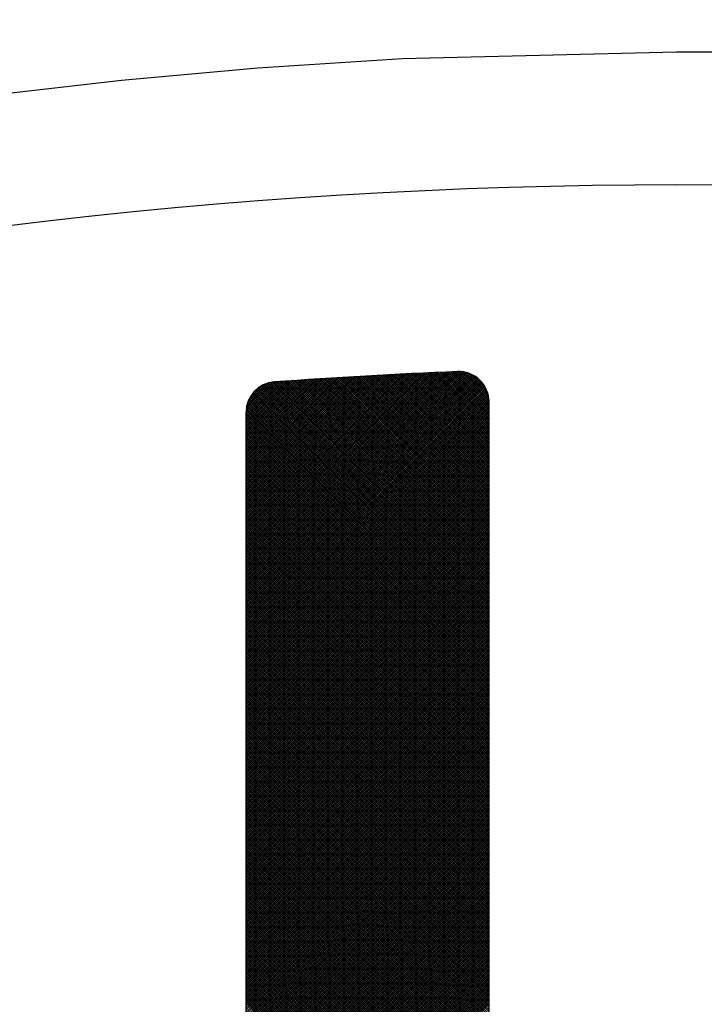
# Model space of a CAD drawing. Units: millimetres. Extents: x 21661 to 35336, y 1925 to 11469.
# Drawn here: x 31870 to 31876, y 10432 to 10440 of the extents above; entities that cross this region are included whole.
import ezdxf

# ---------------------------------------------------------------- set-up
doc = ezdxf.new("R2010")
doc.units = ezdxf.units.MM
doc.layers.add('CK_LEVEL_1', color=7, linetype='Continuous')
doc.dimstyles.new('ISO-25', dxfattribs={"dimtxt": 100, "dimasz": 100, "dimexe": 1.25, "dimexo": 20, "dimgap": 20, "dimtad": 1, "dimtih": 1, "dimtoh": 1, "dimdsep": 46, "dimtxsty": 'Standard', "dimcen": 2.5, "dimadec": 0, "dimazin": 0, "dimtfac": 1, "dimtmove": 0, "dimatfit": 3, "dimfxl": 1, "dimarcsym": 0})

# ---------------------------------------------------------------- blocks, each defined once
blk = doc.blocks.new('*X5')
at = {"layer": 'CK_LEVEL_1', "color": 5, "linetype": 'Continuous'}
for p, q in [((136.7874, 493.3644), (136.547, 493.124)), ((136.8044, 493.3644), (136.5475, 493.1075)), ((136.7698, 493.3638), (136.5477, 493.1416)), ((136.8213, 493.3644), (136.5482, 493.0912)), ((136.8383, 493.3644), (136.5488, 493.0749)), ((136.8553, 493.3644), (136.5495, 493.0586)), ((136.7507, 493.3616), (136.5498, 493.1607)), ((136.8723, 493.3644), (136.5502, 493.0423)), ((136.8892, 493.3644), (136.5509, 493.026)), ((136.9062, 493.3644), (136.5516, 493.0098)), ((136.9232, 493.3644), (136.5523, 492.9935)), ((136.9401, 493.3644), (136.553, 492.9772)), ((136.9571, 493.3644), (136.5537, 492.9609)), ((136.7295, 493.3574), (136.554, 493.1819)), ((136.9741, 493.3644), (136.5544, 492.9447)), ((136.991, 493.3644), (136.5551, 492.9284)), ((137.008, 493.3644), (136.5558, 492.9122)), ((137.025, 493.3644), (136.5566, 492.8959)), ((137.042, 493.3644), (136.5573, 492.8797)), ((137.0589, 493.3644), (136.558, 492.8635)), ((137.0759, 493.3644), (136.5588, 492.8473)), ((137.0929, 493.3644), (136.5595, 492.831)), ((137.1098, 493.3644), (136.5603, 492.8148)), ((137.1268, 493.3644), (136.5611, 492.7986)), ((136.7051, 493.35), (136.5615, 493.2063)), ((137.1438, 493.3644), (136.5618, 492.7824)), ((137.1607, 493.3644), (136.5626, 492.7662)), ((137.1777, 493.3644), (136.5634, 492.7501)), ((137.1947, 493.3644), (136.5642, 492.7339)), ((137.2117, 493.3644), (136.565, 492.7177)), ((137.2286, 493.3644), (136.5658, 492.7015)), ((137.2456, 493.3644), (136.5666, 492.6854)), ((137.2626, 493.3644), (136.5674, 492.6692)), ((137.2795, 493.3644), (136.5682, 492.653)), ((137.2965, 493.3644), (136.569, 492.6369)), ((137.3135, 493.3644), (136.5699, 492.6208)), ((137.3305, 493.3644), (136.5707, 492.6046)), ((137.3474, 493.3644), (136.5715, 492.5885)), ((137.3644, 493.3644), (136.5724, 492.5724)), ((137.3814, 493.3644), (136.5732, 492.5563)), ((137.3983, 493.3644), (136.5741, 492.5401)), ((137.4153, 493.3644), (136.575, 492.524)), ((137.4323, 493.3644), (136.5758, 492.5079)), ((137.4492, 493.3644), (136.5767, 492.4918)), ((137.4662, 493.3644), (136.5776, 492.4757)), ((137.4832, 493.3644), (136.5785, 492.4597)), ((137.5002, 493.3644), (136.5794, 492.4436)), ((137.5171, 493.3644), (136.5803, 492.4275)), ((137.5341, 493.3644), (136.5812, 492.4114)), ((137.5511, 493.3644), (136.5821, 492.3954)), ((137.568, 493.3644), (136.583, 492.3793)), ((137.585, 493.3644), (136.5839, 492.3633)), ((137.602, 493.3644), (136.5848, 492.3472)), ((137.6189, 493.3644), (136.5858, 492.3312)), ((137.6359, 493.3644), (136.5867, 492.3152)), ((137.6529, 493.3644), (136.5876, 492.2991)), ((137.6699, 493.3644), (136.5886, 492.2831)), ((137.6868, 493.3644), (136.5895, 492.2671)), ((137.7038, 493.3644), (136.5905, 492.2511)), ((137.7208, 493.3644), (136.5915, 492.2351)), ((137.7377, 493.3644), (136.5924, 492.2191)), ((137.7547, 493.3644), (136.5934, 492.2031)), ((137.7717, 493.3644), (136.5944, 492.1871)), ((137.7886, 493.3644), (136.5954, 492.1711)), ((137.8056, 493.3644), (136.5964, 492.1551)), ((137.8226, 493.3644), (136.5974, 492.1392)), ((137.8396, 493.3644), (136.5984, 492.1232)), ((137.8565, 493.3644), (136.5994, 492.1073)), ((137.8735, 493.3644), (136.6004, 492.0913)), ((137.8905, 493.3644), (136.6014, 492.0753)), ((137.9074, 493.3644), (136.6025, 492.0594)), ((137.9244, 493.3644), (136.6035, 492.0435)), ((137.9414, 493.3644), (136.6045, 492.0275)), ((137.9583, 493.3644), (136.6056, 492.0116)), ((137.9753, 493.3644), (136.6066, 491.9957)), ((137.9923, 493.3644), (136.6077, 491.9798)), ((138.0093, 493.3644), (136.6087, 491.9639)), ((138.0262, 493.3644), (136.6098, 491.948)), ((138.0432, 493.3644), (136.6109, 491.9321)), ((138.0602, 493.3644), (136.612, 491.9162)), ((138.0771, 493.3644), (136.613, 491.9003)), ((138.0941, 493.3644), (136.6141, 491.8844)), ((138.1111, 493.3644), (136.6152, 491.8685)), ((138.128, 493.3644), (136.6163, 491.8526)), ((138.145, 493.3644), (136.6174, 491.8368)), ((138.162, 493.3644), (136.6185, 491.8209)), ((138.179, 493.3644), (136.6196, 491.8051)), ((138.1959, 493.3644), (136.6208, 491.7892)), ((138.2129, 493.3644), (136.6219, 491.7734)), ((138.2299, 493.3644), (136.623, 491.7575)), ((138.2468, 493.3644), (136.6242, 491.7417)), ((138.2638, 493.3644), (136.6253, 491.7259)), ((138.2808, 493.3644), (136.6265, 491.7101)), ((138.2977, 493.3644), (136.6276, 491.6942)), ((138.3147, 493.3644), (136.6288, 491.6784)), ((138.3317, 493.3644), (136.63, 491.6627)), ((138.3487, 493.3644), (136.6318, 491.6475)), ((138.3656, 493.3644), (136.6345, 491.6332)), ((138.3826, 493.3644), (136.6379, 491.6197)), ((138.3996, 493.3644), (136.6419, 491.6067)), ((138.4165, 493.3644), (136.6465, 491.5944)), ((138.4335, 493.3644), (136.6517, 491.5825)), ((138.4505, 493.3644), (136.6573, 491.5712)), ((138.4674, 493.3644), (136.6635, 491.5604)), ((138.4844, 493.3644), (136.6701, 491.5501)), ((138.5014, 493.3644), (136.6772, 491.5402)), ((138.5184, 493.3644), (136.6847, 491.5307)), ((138.5353, 493.3644), (136.6926, 491.5217)), ((138.6045, 491.4444), (136.7006, 493.3483)), ((138.5523, 493.3644), (136.701, 491.513)), ((138.5693, 493.3644), (136.7097, 491.5049)), ((138.6215, 491.4444), (136.7132, 493.3527)), ((138.5862, 493.3644), (136.719, 491.4971)), ((138.6384, 491.4444), (136.7263, 493.3566)), ((138.6032, 493.3644), (136.7286, 491.4898)), ((138.6202, 493.3644), (136.7387, 491.4829)), ((138.6554, 491.4444), (136.7401, 493.3597)), ((138.6372, 493.3644), (136.7492, 491.4764)), ((138.6724, 491.4444), (136.7546, 493.3622)), ((138.6541, 493.3644), (136.7602, 491.4705)), ((138.6893, 491.4444), (136.77, 493.3638)), ((138.6711, 493.3644), (136.7717, 491.465)), ((138.6881, 493.3644), (136.7837, 491.4601)), ((138.7063, 491.4444), (136.7864, 493.3644)), ((138.705, 493.3644), (136.7963, 491.4557)), ((138.7233, 491.4444), (136.8033, 493.3644)), ((138.722, 493.3644), (136.8095, 491.4519)), ((138.7403, 491.4444), (136.8203, 493.3644)), ((138.739, 493.3644), (136.8234, 491.4488)), ((138.7572, 491.4444), (136.8373, 493.3644)), ((138.7559, 493.3644), (136.838, 491.4464)), ((138.7729, 493.3644), (136.8535, 491.4449)), ((138.7742, 491.4444), (136.8542, 493.3644)), ((138.7899, 493.3644), (136.8699, 491.4444)), ((138.7912, 491.4444), (136.8712, 493.3644)), ((138.8069, 493.3644), (136.8869, 491.4444)), ((138.8081, 491.4444), (136.8882, 493.3644)), ((138.8238, 493.3644), (136.9039, 491.4444)), ((138.8251, 491.4444), (136.9052, 493.3644)), ((138.8408, 493.3644), (136.9208, 491.4444)), ((138.8421, 491.4444), (136.9221, 493.3644)), ((138.8578, 493.3644), (136.9378, 491.4444)), ((138.859, 491.4444), (136.9391, 493.3644)), ((138.8747, 493.3644), (136.9548, 491.4444)), ((138.876, 491.4444), (136.9561, 493.3644)), ((138.8917, 493.3644), (136.9718, 491.4444)), ((138.893, 491.4444), (136.973, 493.3644)), ((138.9087, 493.3644), (136.9887, 491.4444)), ((138.91, 491.4444), (136.99, 493.3644)), ((138.9256, 493.3644), (137.0057, 491.4444)), ((138.9269, 491.4444), (137.007, 493.3644)), ((138.9426, 493.3644), (137.0227, 491.4444)), ((138.9439, 491.4444), (137.0239, 493.3644)), ((138.9596, 493.3644), (137.0396, 491.4444)), ((138.9609, 491.4444), (137.0409, 493.3644)), ((138.9766, 493.3644), (137.0566, 491.4444)), ((138.9778, 491.4444), (137.0579, 493.3644)), ((138.9935, 493.3644), (137.0736, 491.4444)), ((138.9948, 491.4444), (137.0749, 493.3644)), ((139.0105, 493.3644), (137.0905, 491.4444)), ((139.0118, 491.4444), (137.0918, 493.3644)), ((139.0275, 493.3644), (137.1075, 491.4444)), ((139.0287, 491.4444), (137.1088, 493.3644)), ((139.0444, 493.3644), (137.1245, 491.4444)), ((139.0457, 491.4444), (137.1258, 493.3644)), ((139.0614, 493.3644), (137.1415, 491.4444)), ((139.0627, 491.4444), (137.1427, 493.3644)), ((139.0784, 493.3644), (137.1584, 491.4444)), ((139.0797, 491.4444), (137.1597, 493.3644)), ((139.0953, 493.3644), (137.1754, 491.4444)), ((139.0966, 491.4444), (137.1767, 493.3644)), ((139.1123, 493.3644), (137.1924, 491.4444)), ((139.1136, 491.4444), (137.1936, 493.3644)), ((139.1293, 493.3644), (137.2093, 491.4444)), ((139.1306, 491.4444), (137.2106, 493.3644)), ((139.1463, 493.3644), (137.2263, 491.4444)), ((139.1475, 491.4444), (137.2276, 493.3644)), ((139.1632, 493.3644), (137.2433, 491.4444)), ((139.1645, 491.4444), (137.2446, 493.3644)), ((139.1802, 493.3644), (137.2602, 491.4444)), ((139.1815, 491.4444), (137.2615, 493.3644)), ((139.1972, 493.3644), (137.2772, 491.4444)), ((139.1985, 491.4444), (137.2785, 493.3644)), ((139.2141, 493.3644), (137.2942, 491.4444)), ((139.2154, 491.4444), (137.2955, 493.3644)), ((139.2311, 493.3644), (137.3112, 491.4444)), ((139.2324, 491.4444), (137.3124, 493.3644)), ((139.2481, 493.3644), (137.3281, 491.4444)), ((139.2494, 491.4444), (137.3294, 493.3644)), ((139.265, 493.3644), (137.3451, 491.4444)), ((139.2663, 491.4444), (137.3464, 493.3644)), ((139.282, 493.3644), (137.3621, 491.4444)), ((139.2833, 491.4444), (137.3634, 493.3644)), ((139.299, 493.3644), (137.379, 491.4444)), ((139.3003, 491.4444), (137.3803, 493.3644)), ((139.316, 493.3644), (137.396, 491.4444)), ((139.3172, 491.4444), (137.3973, 493.3644)), ((139.3329, 493.3644), (137.413, 491.4444)), ((139.3342, 491.4444), (137.4143, 493.3644)), ((139.3499, 493.3644), (137.4299, 491.4444)), ((139.3512, 491.4444), (137.4312, 493.3644)), ((139.3669, 493.3644), (137.4469, 491.4444)), ((139.3682, 491.4444), (137.4482, 493.3644)), ((139.3838, 493.3644), (137.4639, 491.4444)), ((139.3851, 491.4444), (137.4652, 493.3644)), ((139.4008, 493.3644), (137.4809, 491.4444)), ((139.4021, 491.4444), (137.4821, 493.3644)), ((139.4178, 493.3644), (137.4978, 491.4444)), ((139.4191, 491.4444), (137.4991, 493.3644)), ((139.4347, 493.3644), (137.5148, 491.4444)), ((139.436, 491.4444), (137.5161, 493.3644)), ((139.4517, 493.3644), (137.5318, 491.4444)), ((139.453, 491.4444), (137.5331, 493.3644)), ((139.4687, 493.3644), (137.5487, 491.4444)), ((139.47, 491.4444), (137.55, 493.3644)), ((139.4857, 493.3644), (137.5657, 491.4444)), ((139.4869, 491.4444), (137.567, 493.3644)), ((139.5026, 493.3644), (137.5827, 491.4444)), ((139.5039, 491.4444), (137.584, 493.3644)), ((139.5196, 493.3644), (137.5996, 491.4444)), ((139.5209, 491.4444), (137.6009, 493.3644)), ((139.5366, 493.3644), (137.6166, 491.4444)), ((139.5379, 491.4444), (137.6179, 493.3644)), ((139.5535, 493.3644), (137.6336, 491.4444)), ((139.5548, 491.4444), (137.6349, 493.3644)), ((139.5705, 493.3644), (137.6506, 491.4444)), ((139.5718, 491.4444), (137.6518, 493.3644)), ((139.5875, 493.3644), (137.6675, 491.4444)), ((139.5888, 491.4444), (137.6688, 493.3644)), ((139.6044, 493.3644), (137.6845, 491.4444)), ((139.6057, 491.4444), (137.6858, 493.3644)), ((139.6214, 493.3644), (137.7015, 491.4444)), ((139.6227, 491.4444), (137.7028, 493.3644)), ((139.6384, 493.3644), (137.7184, 491.4444)), ((139.6397, 491.4444), (137.7197, 493.3644)), ((139.6554, 493.3644), (137.7354, 491.4444)), ((139.6566, 491.4444), (137.7367, 493.3644)), ((139.6723, 493.3644), (137.7524, 491.4444)), ((139.6736, 491.4444), (137.7537, 493.3644)), ((139.6893, 493.3644), (137.7693, 491.4444)), ((139.6906, 491.4444), (137.7706, 493.3644)), ((139.7063, 493.3644), (137.7863, 491.4444)), ((139.7076, 491.4444), (137.7876, 493.3644)), ((139.7232, 493.3644), (137.8033, 491.4444)), ((139.7245, 491.4444), (137.8046, 493.3644)), ((139.7402, 493.3644), (137.8203, 491.4444)), ((139.7415, 491.4444), (137.8215, 493.3644)), ((139.7572, 493.3644), (137.8372, 491.4444)), ((139.7585, 491.4444), (137.8385, 493.3644)), ((139.7741, 493.3644), (137.8542, 491.4444)), ((139.7754, 491.4444), (137.8555, 493.3644)), ((139.7911, 493.3644), (137.8712, 491.4444)), ((139.7924, 491.4444), (137.8725, 493.3644)), ((139.8081, 493.3644), (137.8881, 491.4444)), ((139.8094, 491.4444), (137.8894, 493.3644)), ((139.8251, 493.3644), (137.9051, 491.4444)), ((139.8263, 491.4444), (137.9064, 493.3644)), ((139.842, 493.3644), (137.9221, 491.4444)), ((139.8433, 491.4444), (137.9234, 493.3644)), ((139.859, 493.3644), (137.939, 491.4444)), ((139.8603, 491.4444), (137.9403, 493.3644)), ((139.876, 493.3644), (137.956, 491.4444)), ((139.8773, 491.4444), (137.9573, 493.3644)), ((139.8929, 493.3644), (137.973, 491.4444)), ((139.8942, 491.4444), (137.9743, 493.3644)), ((139.9099, 493.3644), (137.99, 491.4444)), ((139.9112, 491.4444), (137.9912, 493.3644)), ((139.9269, 493.3644), (138.0069, 491.4444)), ((139.9282, 491.4444), (138.0082, 493.3644)), ((139.9439, 493.3644), (138.0239, 491.4444)), ((139.9451, 491.4444), (138.0252, 493.3644)), ((139.9608, 493.3644), (138.0409, 491.4444)), ((139.9621, 491.4444), (138.0422, 493.3644)), ((139.9778, 493.3644), (138.0578, 491.4444)), ((139.9791, 491.4444), (138.0591, 493.3644)), ((139.9948, 493.3644), (138.0748, 491.4444)), ((139.996, 491.4444), (138.0761, 493.3644)), ((140.0117, 493.3644), (138.0918, 491.4444)), ((140.013, 491.4444), (138.0931, 493.3644)), ((140.0287, 493.3644), (138.1088, 491.4444)), ((140.03, 491.4444), (138.11, 493.3644)), ((140.0457, 493.3644), (138.1257, 491.4444)), ((140.047, 491.4444), (138.127, 493.3644)), ((140.0626, 493.3644), (138.1427, 491.4444)), ((140.0639, 491.4444), (138.144, 493.3644)), ((140.0796, 493.3644), (138.1597, 491.4444)), ((140.0809, 491.4444), (138.1609, 493.3644)), ((140.0966, 493.3644), (138.1766, 491.4444)), ((140.0979, 491.4444), (138.1779, 493.3644)), ((140.1136, 493.3644), (138.1936, 491.4444)), ((140.1148, 491.4444), (138.1949, 493.3644)), ((140.1305, 493.3644), (138.2106, 491.4444)), ((140.1318, 491.4444), (138.2119, 493.3644)), ((140.1475, 493.3644), (138.2275, 491.4444)), ((140.1488, 491.4444), (138.2288, 493.3644)), ((140.1645, 493.3644), (138.2445, 491.4444)), ((140.1657, 491.4444), (138.2458, 493.3644)), ((140.1814, 493.3644), (138.2615, 491.4444)), ((140.1827, 491.4444), (138.2628, 493.3644)), ((140.1984, 493.3644), (138.2785, 491.4444)), ((140.1997, 491.4444), (138.2797, 493.3644)), ((140.2154, 493.3644), (138.2954, 491.4444)), ((140.2167, 491.4444), (138.2967, 493.3644)), ((140.2323, 493.3644), (138.3124, 491.4444)), ((140.2336, 491.4444), (138.3137, 493.3644)), ((140.2493, 493.3644), (138.3294, 491.4444)), ((140.2506, 491.4444), (138.3306, 493.3644)), ((140.2663, 493.3644), (138.3463, 491.4444)), ((140.2676, 491.4444), (138.3476, 493.3644)), ((140.2833, 493.3644), (138.3633, 491.4444)), ((140.2845, 491.4444), (138.3646, 493.3644)), ((140.3002, 493.3644), (138.3803, 491.4444)), ((140.3015, 491.4444), (138.3816, 493.3644)), ((140.3172, 493.3644), (138.3972, 491.4444)), ((140.3185, 491.4444), (138.3985, 493.3644)), ((140.3342, 493.3644), (138.4142, 491.4444)), ((140.3355, 491.4444), (138.4155, 493.3644)), ((140.3511, 493.3644), (138.4312, 491.4444)), ((140.3524, 491.4444), (138.4325, 493.3644)), ((140.3681, 493.3644), (138.4482, 491.4444)), ((140.3694, 491.4444), (138.4494, 493.3644)), ((140.3851, 493.3644), (138.4651, 491.4444)), ((140.3864, 491.4444), (138.4664, 493.3644)), ((140.402, 493.3644), (138.4821, 491.4444)), ((140.4033, 491.4444), (138.4834, 493.3644)), ((140.419, 493.3644), (138.4991, 491.4444)), ((140.4203, 491.4444), (138.5003, 493.3644)), ((140.436, 493.3644), (138.516, 491.4444)), ((140.4373, 491.4444), (138.5173, 493.3644)), ((140.453, 493.3644), (138.533, 491.4444)), ((140.4542, 491.4444), (138.5343, 493.3644)), ((140.4699, 493.3644), (138.55, 491.4444)), ((140.4712, 491.4444), (138.5513, 493.3644)), ((140.4869, 493.3644), (138.5669, 491.4444)), ((140.4882, 491.4444), (138.5682, 493.3644)), ((140.5039, 493.3644), (138.5839, 491.4444)), ((140.5052, 491.4444), (138.5852, 493.3644)), ((140.5208, 493.3644), (138.6009, 491.4444)), ((140.5221, 491.4444), (138.6022, 493.3644)), ((140.5378, 493.3644), (138.6179, 491.4444)), ((140.5391, 491.4444), (138.6191, 493.3644)), ((140.5548, 493.3644), (138.6348, 491.4444)), ((140.5561, 491.4444), (138.6361, 493.3644)), ((140.5717, 493.3644), (138.6518, 491.4444)), ((140.573, 491.4444), (138.6531, 493.3644)), ((140.5887, 493.3644), (138.6688, 491.4444)), ((140.59, 491.4444), (138.6701, 493.3644)), ((140.6057, 493.3644), (138.6857, 491.4444)), ((140.607, 491.4444), (138.687, 493.3644)), ((140.6227, 493.3644), (138.7027, 491.4444)), ((140.6239, 491.4444), (138.704, 493.3644)), ((140.6396, 493.3644), (138.7197, 491.4444)), ((140.6409, 491.4444), (138.721, 493.3644)), ((140.6566, 493.3644), (138.7366, 491.4444)), ((140.6579, 491.4444), (138.7379, 493.3644)), ((140.6736, 493.3644), (138.7536, 491.4444)), ((140.6749, 491.4444), (138.7549, 493.3644)), ((140.6905, 493.3644), (138.7706, 491.4444)), ((140.6918, 491.4444), (138.7719, 493.3644)), ((140.7075, 493.3644), (138.7876, 491.4444)), ((140.7088, 491.4444), (138.7888, 493.3644)), ((140.7245, 493.3644), (138.8045, 491.4444)), ((140.7258, 491.4444), (138.8058, 493.3644)), ((140.7414, 493.3644), (138.8215, 491.4444)), ((140.7427, 491.4444), (138.8228, 493.3644)), ((140.7584, 493.3644), (138.8385, 491.4444)), ((140.7597, 491.4444), (138.8398, 493.3644)), ((140.7754, 493.3644), (138.8554, 491.4444)), ((140.7767, 491.4444), (138.8567, 493.3644)), ((140.7924, 493.3644), (138.8724, 491.4444)), ((140.7936, 491.4444), (138.8737, 493.3644)), ((140.8093, 493.3644), (138.8894, 491.4444)), ((140.8106, 491.4444), (138.8907, 493.3644)), ((140.8263, 493.3644), (138.9063, 491.4444)), ((140.8276, 491.4444), (138.9076, 493.3644)), ((140.8433, 493.3644), (138.9233, 491.4444)), ((140.8446, 491.4444), (138.9246, 493.3644)), ((140.8602, 493.3644), (138.9403, 491.4444)), ((140.8615, 491.4444), (138.9416, 493.3644)), ((140.8772, 493.3644), (138.9573, 491.4444)), ((140.8785, 491.4444), (138.9585, 493.3644)), ((140.8942, 493.3644), (138.9742, 491.4444)), ((140.8955, 491.4444), (138.9755, 493.3644)), ((140.9111, 493.3644), (138.9912, 491.4444)), ((140.9124, 491.4444), (138.9925, 493.3644)), ((140.9281, 493.3644), (139.0082, 491.4444)), ((140.9294, 491.4444), (139.0095, 493.3644)), ((140.9451, 493.3644), (139.0251, 491.4444)), ((140.9464, 491.4444), (139.0264, 493.3644)), ((140.9621, 493.3644), (139.0421, 491.4444)), ((140.9633, 491.4444), (139.0434, 493.3644)), ((140.979, 493.3644), (139.0591, 491.4444)), ((140.9803, 491.4444), (139.0604, 493.3644)), ((140.996, 493.3644), (139.076, 491.4444)), ((140.9973, 491.4444), (139.0773, 493.3644)), ((141.013, 493.3644), (139.093, 491.4444)), ((141.0143, 491.4444), (139.0943, 493.3644)), ((141.0299, 493.3644), (139.11, 491.4444)), ((141.0312, 491.4444), (139.1113, 493.3644)), ((141.0469, 493.3644), (139.127, 491.4444)), ((141.0482, 491.4444), (139.1282, 493.3644)), ((141.0639, 493.3644), (139.1439, 491.4444)), ((141.0652, 491.4444), (139.1452, 493.3644)), ((141.0808, 493.3644), (139.1609, 491.4444)), ((141.0821, 491.4444), (139.1622, 493.3644)), ((141.0978, 493.3644), (139.1779, 491.4444)), ((141.0991, 491.4444), (139.1792, 493.3644)), ((141.1148, 493.3644), (139.1948, 491.4444)), ((141.1161, 491.4444), (139.1961, 493.3644)), ((141.1318, 493.3644), (139.2118, 491.4444)), ((141.133, 491.4444), (139.2131, 493.3644)), ((141.1487, 493.3644), (139.2288, 491.4444)), ((141.15, 491.4444), (139.2301, 493.3644)), ((141.1657, 493.3644), (139.2457, 491.4444)), ((141.167, 491.4444), (139.247, 493.3644)), ((141.1827, 493.3644), (139.2627, 491.4444)), ((141.184, 491.4444), (139.264, 493.3644)), ((141.1996, 493.3644), (139.2797, 491.4444)), ((141.2009, 491.4444), (139.281, 493.3644)), ((141.2166, 493.3644), (139.2967, 491.4444)), ((141.2179, 491.4444), (139.2979, 493.3644)), ((141.2336, 493.3644), (139.3136, 491.4444)), ((141.2349, 491.4444), (139.3149, 493.3644)), ((141.2506, 493.3644), (139.3306, 491.4444)), ((141.2518, 491.4444), (139.3319, 493.3644)), ((141.2675, 493.3644), (139.3476, 491.4444)), ((141.2688, 491.4444), (139.3489, 493.3644)), ((141.2845, 493.3644), (139.3645, 491.4444)), ((141.2858, 491.4444), (139.3658, 493.3644)), ((141.3015, 493.3644), (139.3815, 491.4444)), ((141.3027, 491.4444), (139.3828, 493.3644)), ((141.3184, 493.3644), (139.3985, 491.4444)), ((141.3197, 491.4444), (139.3998, 493.3644)), ((141.3354, 493.3644), (139.4155, 491.4444)), ((141.3367, 491.4444), (139.4167, 493.3644)), ((141.3524, 493.3644), (139.4324, 491.4444)), ((141.3537, 491.4444), (139.4337, 493.3644)), ((141.3693, 493.3644), (139.4494, 491.4444)), ((141.3706, 491.4444), (139.4507, 493.3644)), ((141.3863, 493.3644), (139.4664, 491.4444)), ((141.3876, 491.4444), (139.4676, 493.3644)), ((141.4033, 493.3644), (139.4833, 491.4444)), ((141.4046, 491.4444), (139.4846, 493.3644)), ((141.4203, 493.3644), (139.5003, 491.4444)), ((141.4215, 491.4444), (139.5016, 493.3644)), ((141.4372, 493.3644), (139.5173, 491.4444)), ((141.4385, 491.4444), (139.5186, 493.3644)), ((141.4542, 493.3644), (139.5342, 491.4444)), ((141.4555, 491.4444), (139.5355, 493.3644)), ((141.4712, 493.3644), (139.5512, 491.4444)), ((141.4724, 491.4444), (139.5525, 493.3644)), ((141.4881, 493.3644), (139.5682, 491.4444)), ((141.4894, 491.4444), (139.5695, 493.3644)), ((141.5051, 493.3644), (139.5852, 491.4444)), ((141.5064, 491.4444), (139.5864, 493.3644)), ((141.5221, 493.3644), (139.6021, 491.4444)), ((141.5234, 491.4444), (139.6034, 493.3644)), ((141.539, 493.3644), (139.6191, 491.4444)), ((141.5403, 491.4444), (139.6204, 493.3644)), ((141.556, 493.3644), (139.6361, 491.4444)), ((141.5573, 491.4444), (139.6373, 493.3644)), ((141.573, 493.3644), (139.653, 491.4444)), ((141.5743, 491.4444), (139.6543, 493.3644)), ((141.59, 493.3644), (139.67, 491.4444)), ((141.5912, 491.4444), (139.6713, 493.3644)), ((141.6069, 493.3644), (139.687, 491.4444)), ((141.6082, 491.4444), (139.6883, 493.3644)), ((141.6239, 493.3644), (139.7039, 491.4444)), ((141.6252, 491.4444), (139.7052, 493.3644)), ((141.6409, 493.3644), (139.7209, 491.4444)), ((141.6422, 491.4444), (139.7222, 493.3644)), ((141.6578, 493.3644), (139.7379, 491.4444)), ((141.6591, 491.4444), (139.7392, 493.3644)), ((141.6748, 493.3644), (139.7549, 491.4444)), ((141.6761, 491.4444), (139.7561, 493.3644)), ((141.6918, 493.3644), (139.7718, 491.4444)), ((141.6931, 491.4444), (139.7731, 493.3644)), ((141.7087, 493.3644), (139.7888, 491.4444)), ((141.71, 491.4444), (139.7901, 493.3644)), ((141.7257, 493.3644), (139.8058, 491.4444)), ((141.727, 491.4444), (139.807, 493.3644)), ((141.7427, 493.3644), (139.8227, 491.4444)), ((141.744, 491.4444), (139.824, 493.3644)), ((141.7597, 493.3644), (139.8397, 491.4444)), ((141.7609, 491.4444), (139.841, 493.3644)), ((141.7766, 493.3644), (139.8567, 491.4444)), ((141.7779, 491.4444), (139.858, 493.3644)), ((141.7936, 493.3644), (139.8736, 491.4444)), ((141.7949, 491.4444), (139.8749, 493.3644)), ((141.8106, 493.3644), (139.8906, 491.4444)), ((141.8119, 491.4444), (139.8919, 493.3644)), ((141.8275, 493.3644), (139.9076, 491.4444)), ((141.8288, 491.4444), (139.9089, 493.3644)), ((141.8445, 493.3644), (139.9246, 491.4444)), ((141.8458, 491.4444), (139.9258, 493.3644)), ((141.8615, 493.3644), (139.9415, 491.4444)), ((141.8628, 491.4444), (139.9428, 493.3644)), ((141.8784, 493.3644), (139.9585, 491.4444)), ((141.8797, 491.4444), (139.9598, 493.3644)), ((141.8954, 493.3644), (139.9755, 491.4444)), ((141.8967, 491.4444), (139.9768, 493.3644)), ((141.9124, 493.3644), (139.9924, 491.4444)), ((141.9137, 491.4444), (139.9937, 493.3644)), ((141.9294, 493.3644), (140.0094, 491.4444)), ((141.9306, 491.4444), (140.0107, 493.3644)), ((141.9463, 493.3644), (140.0264, 491.4444)), ((141.9476, 491.4444), (140.0277, 493.3644)), ((141.9633, 493.3644), (140.0433, 491.4444)), ((141.9646, 491.4444), (140.0446, 493.3644)), ((141.9803, 493.3644), (140.0603, 491.4444)), ((141.9816, 491.4444), (140.0616, 493.3644)), ((141.9972, 493.3644), (140.0773, 491.4444)), ((141.9985, 491.4444), (140.0786, 493.3644)), ((142.0142, 493.3644), (140.0943, 491.4444)), ((142.0155, 491.4444), (140.0955, 493.3644)), ((142.0312, 493.3644), (140.1112, 491.4444)), ((142.0325, 491.4444), (140.1125, 493.3644)), ((142.0481, 493.3644), (140.1282, 491.4444)), ((142.0494, 491.4444), (140.1295, 493.3644)), ((142.0651, 493.3644), (140.1452, 491.4444)), ((142.0664, 491.4444), (140.1465, 493.3644)), ((142.0821, 493.3644), (140.1621, 491.4444)), ((142.0834, 491.4444), (140.1634, 493.3644)), ((142.0991, 493.3644), (140.1791, 491.4444)), ((142.1003, 491.4444), (140.1804, 493.3644)), ((142.116, 493.3644), (140.1961, 491.4444)), ((142.1173, 491.4444), (140.1974, 493.3644)), ((142.133, 493.3644), (140.213, 491.4444)), ((142.1343, 491.4444), (140.2143, 493.3644)), ((142.15, 493.3644), (140.23, 491.4444)), ((142.1513, 491.4444), (140.2313, 493.3644)), ((142.1669, 493.3644), (140.247, 491.4444)), ((142.1682, 491.4444), (140.2483, 493.3644)), ((142.1839, 493.3644), (140.264, 491.4444)), ((142.1852, 491.4444), (140.2652, 493.3644)), ((142.2009, 493.3644), (140.2809, 491.4444)), ((142.2022, 491.4444), (140.2822, 493.3644)), ((142.2178, 493.3644), (140.2979, 491.4444)), ((142.2191, 491.4444), (140.2992, 493.3644)), ((142.2348, 493.3644), (140.3149, 491.4444)), ((142.2361, 491.4444), (140.3162, 493.3644)), ((142.2518, 493.3644), (140.3318, 491.4444)), ((142.2531, 491.4444), (140.3331, 493.3644)), ((142.2688, 493.3644), (140.3488, 491.4444)), ((142.27, 491.4444), (140.3501, 493.3644)), ((142.2857, 493.3644), (140.3658, 491.4444)), ((142.287, 491.4444), (140.3671, 493.3644)), ((142.3027, 493.3644), (140.3827, 491.4444)), ((142.304, 491.4444), (140.384, 493.3644)), ((142.3197, 493.3644), (140.3997, 491.4444)), ((142.321, 491.4444), (140.401, 493.3644)), ((142.3366, 493.3644), (140.4167, 491.4444)), ((142.3379, 491.4444), (140.418, 493.3644)), ((142.3536, 493.3644), (140.4337, 491.4444)), ((142.3549, 491.4444), (140.4349, 493.3644)), ((142.3706, 493.3644), (140.4506, 491.4444)), ((142.3719, 491.4444), (140.4519, 493.3644)), ((142.3876, 493.3644), (140.4676, 491.4444)), ((142.3888, 491.4444), (140.4689, 493.3644)), ((142.4045, 493.3644), (140.4846, 491.4444)), ((142.4058, 491.4444), (140.4859, 493.3644)), ((142.4215, 493.3644), (140.5015, 491.4444)), ((142.4228, 491.4444), (140.5028, 493.3644)), ((142.4385, 493.3644), (140.5185, 491.4444)), ((142.4397, 491.4444), (140.5198, 493.3644)), ((142.4554, 493.3644), (140.5355, 491.4444)), ((142.4567, 491.4444), (140.5368, 493.3644)), ((142.4724, 493.3644), (140.5524, 491.4444)), ((142.4737, 491.4444), (140.5537, 493.3644)), ((142.4894, 493.3644), (140.5694, 491.4444)), ((142.4907, 491.4444), (140.5707, 493.3644)), ((142.5063, 493.3644), (140.5864, 491.4444)), ((142.5076, 491.4444), (140.5877, 493.3644)), ((142.5233, 493.3644), (140.6034, 491.4444)), ((142.5246, 491.4444), (140.6046, 493.3644)), ((142.5403, 493.3644), (140.6203, 491.4444)), ((142.5416, 491.4444), (140.6216, 493.3644)), ((142.5573, 493.3644), (140.6373, 491.4444)), ((142.5585, 491.4444), (140.6386, 493.3644)), ((142.5742, 493.3644), (140.6543, 491.4444)), ((142.5755, 491.4444), (140.6556, 493.3644)), ((142.5912, 493.3644), (140.6712, 491.4444)), ((142.5925, 491.4444), (140.6725, 493.3644)), ((142.6082, 493.3644), (140.6882, 491.4444)), ((142.6094, 491.4444), (140.6895, 493.3644)), ((142.6251, 493.3644), (140.7052, 491.4444)), ((142.6264, 491.4444), (140.7065, 493.3644)), ((142.6421, 493.3644), (140.7222, 491.4444)), ((142.6434, 491.4444), (140.7234, 493.3644)), ((142.6591, 493.3644), (140.7391, 491.4444)), ((142.6604, 491.4444), (140.7404, 493.3644)), ((142.676, 493.3644), (140.7561, 491.4444)), ((142.6773, 491.4444), (140.7574, 493.3644)), ((142.693, 493.3644), (140.7731, 491.4444)), ((142.6943, 491.4444), (140.7743, 493.3644)), ((142.71, 493.3644), (140.79, 491.4444)), ((142.7113, 491.4444), (140.7913, 493.3644)), ((142.727, 493.3644), (140.807, 491.4444)), ((142.7282, 491.4444), (140.8083, 493.3644)), ((142.7439, 493.3644), (140.824, 491.4444)), ((142.7452, 491.4444), (140.8253, 493.3644)), ((142.7609, 493.3644), (140.8409, 491.4444)), ((142.7622, 491.4444), (140.8422, 493.3644)), ((142.7779, 493.3644), (140.8579, 491.4444)), ((142.7791, 491.4444), (140.8592, 493.3644)), ((142.7948, 493.3644), (140.8749, 491.4444)), ((142.7961, 491.4444), (140.8762, 493.3644)), ((142.8118, 493.3644), (140.8919, 491.4444)), ((142.8131, 491.4444), (140.8931, 493.3644)), ((142.8288, 493.3644), (140.9088, 491.4444)), ((142.8301, 491.4444), (140.9101, 493.3644)), ((142.8457, 493.3644), (140.9258, 491.4444)), ((142.847, 491.4444), (140.9271, 493.3644)), ((142.8627, 493.3644), (140.9428, 491.4444)), ((142.864, 491.4444), (140.944, 493.3644)), ((142.8797, 493.3644), (140.9597, 491.4444)), ((142.881, 491.4444), (140.961, 493.3644)), ((142.8967, 493.3644), (140.9767, 491.4444)), ((142.8979, 491.4444), (140.978, 493.3644)), ((142.9136, 493.3644), (140.9937, 491.4444)), ((142.9149, 491.4444), (140.995, 493.3644)), ((142.9306, 493.3644), (141.0106, 491.4444)), ((142.9319, 491.4444), (141.0119, 493.3644)), ((142.9476, 493.3644), (141.0276, 491.4444)), ((142.9489, 491.4444), (141.0289, 493.3644)), ((142.9645, 493.3644), (141.0446, 491.4444)), ((142.9658, 491.4444), (141.0459, 493.3644)), ((142.9815, 493.3644), (141.0616, 491.4444)), ((142.9828, 491.4444), (141.0628, 493.3644)), ((142.9985, 493.3644), (141.0785, 491.4444)), ((142.9998, 491.4444), (141.0798, 493.3644)), ((143.0154, 493.3644), (141.0955, 491.4444)), ((143.0167, 491.4444), (141.0968, 493.3644)), ((143.0324, 493.3644), (141.1125, 491.4444)), ((143.0337, 491.4444), (141.1137, 493.3644)), ((143.0494, 493.3644), (141.1294, 491.4444)), ((143.0507, 491.4444), (141.1307, 493.3644)), ((143.0664, 493.3644), (141.1464, 491.4444)), ((143.0676, 491.4444), (141.1477, 493.3644)), ((143.0833, 493.3644), (141.1634, 491.4444)), ((143.0846, 491.4444), (141.1647, 493.3644)), ((143.1003, 493.3644), (141.1803, 491.4444)), ((143.1016, 491.4444), (141.1816, 493.3644)), ((143.1173, 493.3644), (141.1973, 491.4444)), ((143.1186, 491.4444), (141.1986, 493.3644)), ((143.1342, 493.3644), (141.2143, 491.4444)), ((143.1355, 491.4444), (141.2156, 493.3644)), ((143.1512, 493.3644), (141.2313, 491.4444)), ((143.1525, 491.4444), (141.2325, 493.3644)), ((143.1682, 493.3644), (141.2482, 491.4444)), ((143.1695, 491.4444), (141.2495, 493.3644)), ((143.1851, 493.3644), (141.2652, 491.4444)), ((143.1864, 491.4444), (141.2665, 493.3644)), ((143.2021, 493.3644), (141.2822, 491.4444)), ((143.2034, 491.4444), (141.2835, 493.3644)), ((143.2191, 493.3644), (141.2991, 491.4444)), ((143.2204, 491.4444), (141.3004, 493.3644)), ((143.2361, 493.3644), (141.3161, 491.4444)), ((143.2373, 491.4444), (141.3174, 493.3644)), ((143.253, 493.3644), (141.3331, 491.4444)), ((143.2543, 491.4444), (141.3344, 493.3644)), ((143.27, 493.3644), (141.35, 491.4444)), ((143.2713, 491.4444), (141.3513, 493.3644)), ((143.287, 493.3644), (141.367, 491.4444)), ((143.2883, 491.4444), (141.3683, 493.3644)), ((143.3039, 493.3644), (141.384, 491.4444)), ((143.3052, 491.4444), (141.3853, 493.3644)), ((143.3209, 493.3644), (141.401, 491.4444)), ((143.3222, 491.4444), (141.4022, 493.3644)), ((143.3379, 493.3644), (141.4179, 491.4444)), ((143.3392, 491.4444), (141.4192, 493.3644)), ((143.3548, 493.3644), (141.4349, 491.4444)), ((143.3561, 491.4444), (141.4362, 493.3644)), ((143.3718, 493.3644), (141.4519, 491.4444)), ((143.3731, 491.4444), (141.4532, 493.3644)), ((143.3888, 493.3644), (141.4688, 491.4444)), ((143.3901, 491.4444), (141.4701, 493.3644)), ((143.4058, 493.3644), (141.4858, 491.4444)), ((143.407, 491.4444), (141.4871, 493.3644)), ((143.4227, 493.3644), (141.5028, 491.4444)), ((143.424, 491.4444), (141.5041, 493.3644)), ((143.4397, 493.3644), (141.5197, 491.4444)), ((143.441, 491.4444), (141.521, 493.3644)), ((143.4567, 493.3644), (141.5367, 491.4444)), ((143.458, 491.4444), (141.538, 493.3644)), ((136.6746, 493.3364), (136.575, 493.2368)), ((138.4178, 491.4444), (136.5945, 493.2677)), ((138.4348, 491.4444), (136.602, 493.2772)), ((138.4518, 491.4444), (136.6099, 493.2863)), ((138.4687, 491.4444), (136.6182, 493.295)), ((138.4857, 491.4444), (136.6269, 493.3032)), ((138.5027, 491.4444), (136.6361, 493.311)), ((138.5196, 491.4444), (136.6457, 493.3184)), ((138.5366, 491.4444), (136.6558, 493.3253)), ((138.5536, 491.4444), (136.6662, 493.3318)), ((138.5706, 491.4444), (136.6772, 493.3378)), ((138.5875, 491.4444), (136.6887, 493.3433)), ((138.316, 491.4444), (136.5596, 493.2009)), ((138.333, 491.4444), (136.5641, 493.2133)), ((138.3499, 491.4444), (136.5692, 493.2252)), ((138.3669, 491.4444), (136.5748, 493.2365)), ((138.3839, 491.4444), (136.5809, 493.2474)), ((138.4009, 491.4444), (136.5875, 493.2578)), ((138.2312, 491.4444), (136.5471, 493.1285)), ((138.2142, 491.4444), (136.5474, 493.1112)), ((138.2481, 491.4444), (136.5479, 493.1447)), ((138.2651, 491.4444), (136.5497, 493.1598)), ((138.2821, 491.4444), (136.5523, 493.1742)), ((138.299, 491.4444), (136.5556, 493.1879)), ((138.1972, 491.4444), (136.5481, 493.0936)), ((138.1802, 491.4444), (136.5488, 493.0759)), ((138.1633, 491.4444), (136.5495, 493.0582)), ((138.1463, 491.4444), (136.5503, 493.0405)), ((138.1293, 491.4444), (136.551, 493.0227)), ((138.1124, 491.4444), (136.5518, 493.005)), ((138.0954, 491.4444), (136.5525, 492.9873)), ((138.0784, 491.4444), (136.5533, 492.9696)), ((138.0615, 491.4444), (136.5541, 492.9518)), ((138.0445, 491.4444), (136.5549, 492.9341)), ((138.0275, 491.4444), (136.5556, 492.9163)), ((138.0105, 491.4444), (136.5564, 492.8985)), ((137.9936, 491.4444), (136.5572, 492.8808)), ((137.9766, 491.4444), (136.5581, 492.863)), ((137.9596, 491.4444), (136.5589, 492.8452)), ((137.9427, 491.4444), (136.5597, 492.8274)), ((137.9257, 491.4444), (136.5605, 492.8096)), ((137.9087, 491.4444), (136.5614, 492.7918)), ((137.8918, 491.4444), (136.5622, 492.7739)), ((137.8748, 491.4444), (136.5631, 492.7561)), ((137.8578, 491.4444), (136.564, 492.7383)), ((137.8408, 491.4444), (136.5648, 492.7204)), ((137.8239, 491.4444), (136.5657, 492.7026)), ((137.8069, 491.4444), (136.5666, 492.6847)), ((137.7899, 491.4444), (136.5675, 492.6668)), ((137.773, 491.4444), (136.5684, 492.649)), ((137.756, 491.4444), (136.5693, 492.6311)), ((137.739, 491.4444), (136.5703, 492.6132)), ((137.722, 491.4444), (136.5712, 492.5953)), ((137.7051, 491.4444), (136.5721, 492.5774)), ((137.6881, 491.4444), (136.5731, 492.5595)), ((137.6711, 491.4444), (136.574, 492.5416)), ((137.6542, 491.4444), (136.575, 492.5236)), ((137.6372, 491.4444), (136.5759, 492.5057)), ((137.6202, 491.4444), (136.5769, 492.4877)), ((137.6033, 491.4444), (136.5779, 492.4698)), ((137.5863, 491.4444), (136.5789, 492.4518)), ((137.5693, 491.4444), (136.5799, 492.4338)), ((137.5523, 491.4444), (136.5809, 492.4159)), ((137.5354, 491.4444), (136.5819, 492.3979)), ((137.5184, 491.4444), (136.583, 492.3799)), ((137.5014, 491.4444), (136.584, 492.3619)), ((137.4845, 491.4444), (136.585, 492.3439)), ((137.4675, 491.4444), (136.5861, 492.3259)), ((137.4505, 491.4444), (136.5871, 492.3078)), ((137.4336, 491.4444), (136.5882, 492.2898)), ((137.4166, 491.4444), (136.5893, 492.2717)), ((137.3996, 491.4444), (136.5903, 492.2537)), ((137.3826, 491.4444), (136.5914, 492.2356)), ((137.3657, 491.4444), (136.5925, 492.2176)), ((137.3487, 491.4444), (136.5936, 492.1995)), ((137.3317, 491.4444), (136.5948, 492.1814)), ((137.3148, 491.4444), (136.5959, 492.1633)), ((137.2978, 491.4444), (136.597, 492.1452)), ((137.2808, 491.4444), (136.5981, 492.1271)), ((137.2639, 491.4444), (136.5993, 492.109)), ((137.2469, 491.4444), (136.6004, 492.0909)), ((137.2299, 491.4444), (136.6016, 492.0727)), ((137.2129, 491.4444), (136.6028, 492.0546)), ((137.196, 491.4444), (136.6039, 492.0365)), ((137.179, 491.4444), (136.6051, 492.0183)), ((137.162, 491.4444), (136.6063, 492.0001)), ((137.1451, 491.4444), (136.6075, 491.982)), ((137.1281, 491.4444), (136.6087, 491.9638)), ((137.1111, 491.4444), (136.61, 491.9456)), ((137.0942, 491.4444), (136.6112, 491.9274)), ((137.0772, 491.4444), (136.6124, 491.9092)), ((137.0602, 491.4444), (136.6137, 491.891)), ((137.0432, 491.4444), (136.6149, 491.8727)), ((137.0263, 491.4444), (136.6162, 491.8545)), ((137.0093, 491.4444), (136.6175, 491.8363)), ((136.9923, 491.4444), (136.6187, 491.818)), ((136.9754, 491.4444), (136.62, 491.7998)), ((136.9584, 491.4444), (136.6213, 491.7815)), ((136.9414, 491.4444), (136.6226, 491.7632)), ((136.9245, 491.4444), (136.6239, 491.745)), ((136.9075, 491.4444), (136.6252, 491.7267)), ((136.8905, 491.4444), (136.6266, 491.7084)), ((136.8735, 491.4444), (136.6279, 491.6901)), ((136.8562, 491.4448), (136.6293, 491.6717)), ((136.8375, 491.4465), (136.631, 491.653)), ((136.8169, 491.4501), (136.6347, 491.6324)), ((136.7935, 491.4566), (136.6412, 491.6089)), ((136.765, 491.4681), (136.6527, 491.5805)), ((136.7195, 491.4967), (136.6812, 491.5349))]:
    blk.add_line(p, q, dxfattribs=at)
blk = doc.blocks.new('A$C14D4514A')
at = {"layer": 'CK_LEVEL_1', "color": 5, "linetype": 'Continuous'}
for p, q in [((143.2663, 147.6342), (143.2663, 164.6917)), ((141.3463, 147.7162), (141.3463, 164.6098))]:
    blk.add_line(p, q, dxfattribs=at)
for points in [[(144.7463, 167.456), (142.5819, 167.4013), (141.439, 167.3282), (140.3633, 167.2312), (139.3516, 167.1151), (138.4006, 166.9836), (137.2102, 166.7883), (136.1162, 166.5785), (135.1114, 166.3597), (134.1885, 166.1365), (133.06, 165.8341), (132.0544, 165.5368), (131.158, 165.2494), (130.0939, 164.88), (129.1827, 164.5389), (128.143, 164.121), (127.0206, 163.6347), (125.8985, 163.1107), (124.8935, 162.6081), (123.879, 162.0678), (123.5451, 161.8824)], [(165.9476, 161.8824), (163.8584, 162.9816), (162.8753, 163.4508), (161.9335, 163.8727), (161.0327, 164.2517), (159.8834, 164.7014), (158.8056, 165.0897), (157.7969, 165.4244), (156.8543, 165.7127), (155.6802, 166.0393), (154.6135, 166.3055), (153.6461, 166.5222), (152.477, 166.7532), (151.4574, 166.9273), (150.2729, 167.0981), (149.2949, 167.2139), (148.2192, 167.315), (147.1222, 167.3901), (146.1205, 167.434), (145.0899, 167.4547), (144.7463, 167.456)]]:
    blk.add_lwpolyline(points, dxfattribs=at)
for centre, radius, start, end in [((144.7463, 123.2072), 43.1989, 90, 117.99685), ((144.7463, 123.2072), 43.1989, 62.00315, 90), ((144.7463, 121.7672), 43.1989, 92.29466, 94.21839), ((143.0263, 164.6917), 0.24, 0, 92.29466), ((141.5863, 164.6098), 0.24, 94.21839, 180)]:
    blk.add_arc(centre, radius, start, end, dxfattribs=at)
at = {"linetype": 'Continuous', "rotation": 270}
blk.add_blockref('*X5', (-350.0981, 301.4787), dxfattribs=at)
blk = doc.blocks.new('*D31')
at = {"color": 0, "lineweight": -2}
for p, q in [((31435.2136, 11069.4284), (31435.2136, 11250.1761)), ((32684.4636, 10182.9592), (32684.4636, 11250.1761)), ((31535.2136, 11248.9261), (32584.4636, 11248.9261)), ((32684.4636, 11248.9261), (34624.4636, 11248.9261))]:
    blk.add_line(p, q, dxfattribs=at)
at = {"color": 0}
for points in [[(31535.2136, 11265.5928), (31535.2136, 11232.2594), (31435.2136, 11248.9261)], [(32584.4636, 11265.5928), (32584.4636, 11232.2594), (32684.4636, 11248.9261)]]:
    blk.add_solid(points, dxfattribs=at)
at = {"layer": 'DEFPOINTS', "color": 0}
for p in [(32684.4636, 11248.9261), (31435.2136, 11049.4284), (32684.4636, 10162.9592)]:
    blk.add_point(p, dxfattribs=at)
at = {"color": 0, "insert": (33704.4636, 11318.9261), "char_height": 100, "attachment_point": 5}
blk.add_mtext('INTERNAL PROJECTION', dxfattribs=at)

msp = doc.modelspace()

# ---------------------------------------------------------------- block references
msp.add_blockref('A$C14D4514A', (31730.5517, 10272.5168))

# ---------------------------------------------------------------- dimensions: what is measured, and where the dimension line sits
dim = msp.add_linear_dim(base=(32684.4636, 11248.9261), p1=(31435.2136, 11049.4284), p2=(32684.4636, 10162.9592), text='INTERNAL PROJECTION', dimstyle='ISO-25')
dim.commit()
dim.dimension.update_dxf_attribs({"geometry": '*D31', "text_midpoint": (33704.4636, 11248.9261), "dimtype": 160})

doc.saveas('drawing.dxf')
